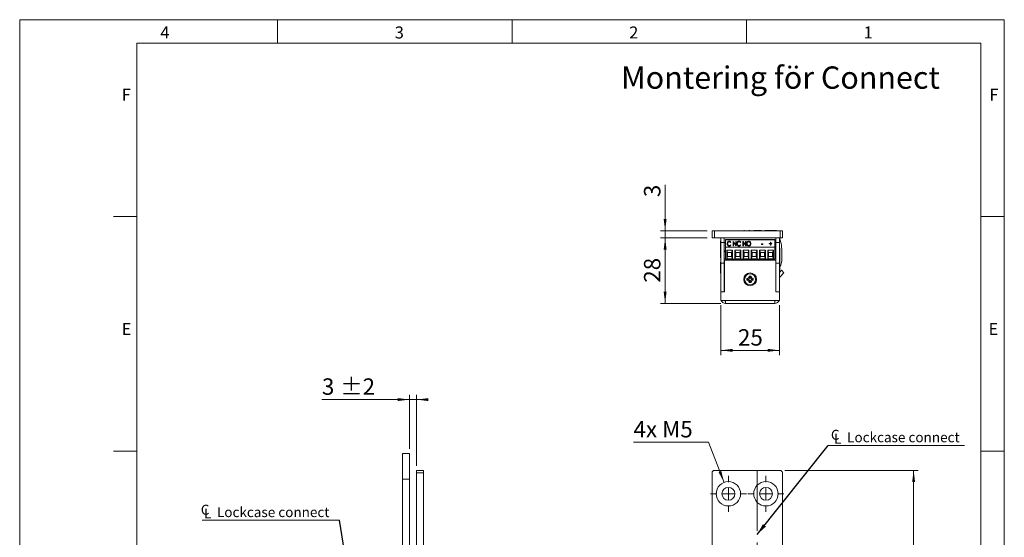
# Model space of a CAD drawing. Units: millimetres. Extents: x 0 to 210, y 0 to 297.
# Drawn here: x 0 to 210, y 187 to 297 of the extents above; entities that cross this region are included whole.
import ezdxf

# ---------------------------------------------------------------- set-up
doc = ezdxf.new("R2010")
doc.units = ezdxf.units.MM
doc.linetypes.add('CENTERX2', pattern=[20.32, 12.7, -2.54, 2.54, -2.54])
doc.styles.add('SLDTEXTSTYLE0', font='TXT', dxfattribs={"width": 0.75})
doc.styles.add('SLDTEXTSTYLE1', font='TXT', dxfattribs={"width": 0.7})
doc.dimstyles.new('SLDDIMSTYLE0', dxfattribs={"dimtxt": 3.5, "dimasz": 2.5, "dimexe": 0, "dimexo": 0.0625, "dimgap": 0.875, "dimtad": 1, "dimlfac": 2, "dimrnd": 1e-09, "dimzin": 12, "dimdsep": 46, "dimtxsty": 'SLDTEXTSTYLE0', "dimsah": 1, "dimcen": 0.09, "dimadec": 0, "dimazin": 3, "dimtfac": 1, "dimtofl": 0, "dimtmove": 0, "dimatfit": 3, "dimfxl": 0, "dimfrac": 2, "dimtolj": 1, "dimtzin": 12, "dimarcsym": 0})
doc.dimstyles.new('SLDDIMSTYLE1', dxfattribs={"dimtxt": 3.5, "dimasz": 2.5, "dimexe": 0, "dimexo": 0.0625, "dimgap": 0.875, "dimtad": 1, "dimlfac": 2, "dimrnd": 1e-09, "dimzin": 12, "dimdsep": 46, "dimtxsty": 'SLDTEXTSTYLE0', "dimsah": 1, "dimcen": 0.09, "dimadec": 0, "dimazin": 3, "dimtol": 1, "dimtp": 2, "dimtm": 2, "dimtfac": 1, "dimtdec": 0, "dimtmove": 0, "dimatfit": 0, "dimfxl": 0, "dimfrac": 2, "dimtolj": 1, "dimarcsym": 0})
doc.dimstyles.new('SLDDIMSTYLE2', dxfattribs={"dimtxt": 0.18, "dimasz": 2.5, "dimexe": 0, "dimexo": 0.0625, "dimgap": 0, "dimtad": 0, "dimtih": 1, "dimtoh": 1, "dimdec": 0, "dimrnd": 1e-09, "dimzin": 0, "dimdsep": 46, "dimtxsty": 'Standard', "dimsah": 1, "dimcen": 0.09, "dimadec": 0, "dimazin": 0, "dimtfac": 2.5, "dimtdec": 0, "dimtofl": 0, "dimtmove": 0, "dimatfit": 3, "dimfxl": 0, "dimfrac": 2, "dimtolj": 1, "dimtzin": 0, "dimarcsym": 0})
doc.dimstyles.new('SLDDIMSTYLE4', dxfattribs={"dimtxt": 3.5, "dimasz": 2.5, "dimexe": 0, "dimexo": 0.0625, "dimgap": 0.875, "dimtad": 1, "dimlfac": 2, "dimrnd": 1e-09, "dimzin": 12, "dimdsep": 46, "dimtxsty": 'SLDTEXTSTYLE0', "dimsah": 1, "dimcen": 0.09, "dimadec": 0, "dimazin": 3, "dimtfac": 1, "dimtmove": 0, "dimatfit": 0, "dimfxl": 0, "dimfrac": 2, "dimtolj": 1, "dimtzin": 12, "dimarcsym": 0})
doc.dimstyles.new('SLDDIMSTYLE5', dxfattribs={"dimtxt": 3.5, "dimasz": 2.5, "dimexe": 0, "dimexo": 0.0625, "dimgap": 0.875, "dimtad": 0, "dimtih": 1, "dimtoh": 1, "dimlfac": 2, "dimrnd": 1e-09, "dimzin": 12, "dimdsep": 46, "dimtxsty": 'SLDTEXTSTYLE0', "dimsah": 1, "dimcen": 0, "dimadec": 0, "dimazin": 3, "dimtfac": 1, "dimtofl": 0, "dimtmove": 0, "dimatfit": 3, "dimfxl": 0, "dimfrac": 2, "dimtolj": 1, "dimtzin": 12, "dimarcsym": 0})
doc.dimstyles.new('SLDDIMSTYLE6', dxfattribs={"dimtxt": 3.5, "dimasz": 2.5, "dimexe": 0, "dimexo": 0.0625, "dimgap": 0.875, "dimtad": 1, "dimdec": 0, "dimlfac": 2, "dimrnd": 1e-09, "dimzin": 12, "dimdsep": 46, "dimtxsty": 'SLDTEXTSTYLE0', "dimsah": 1, "dimcen": 0.09, "dimadec": 0, "dimazin": 3, "dimtfac": 1, "dimtmove": 0, "dimatfit": 0, "dimfxl": 0, "dimfrac": 2, "dimtolj": 1, "dimtzin": 12, "dimarcsym": 0})

# ---------------------------------------------------------------- blocks, each defined once
blk = doc.blocks.new('_D_3')
at = {"color": 7, "linetype": 'Continuous', "lineweight": 0}
for p, q in [((83.15, 205.47), (83.15, 216.97)), ((84.65, 201.87), (84.65, 216.97)), ((83.15, 215.97), (64.46, 215.97)), ((83.15, 215.97), (84.65, 215.97)), ((84.65, 215.97), (87.15, 215.97))]:
    blk.add_line(p, q, dxfattribs=at)
for points in [[(83.15, 215.97), (80.65, 216.28), (80.65, 215.66)], [(84.65, 215.97), (87.15, 215.66), (87.15, 216.28)]]:
    blk.add_solid(points, dxfattribs=at)
at = {"color": 7, "linetype": 'Continuous', "lineweight": 0, "char_height": 3.5, "attachment_point": 1, "style": 'SLDTEXTSTYLE0'}
for s, insert in [('3', (64.46, 220.49)), ('±2', (68.36, 220.49))]:
    blk.add_mtext(s, dxfattribs=dict(at, insert=insert))
blk = doc.blocks.new('SW_SYMBOL_MOD_CL')
at = {"color": 0, "linetype": 'Continuous', "lineweight": 0, "char_height": 783, "attachment_point": 5, "style": 'SLDTEXTSTYLE0'}
for s, insert in [('C', (400, 600)), ('L', (600, 300))]:
    blk.add_mtext(s, dxfattribs=dict(at, insert=insert))
blk = doc.blocks.new('SW_NOTE_0')
at = {"color": 0, "linetype": 'Continuous', "lineweight": 0}
blk.add_line((-29.29, 0), (0, 0), dxfattribs=at)
at = {"color": 0, "linetype": 'Continuous', "lineweight": 0, "xscale": 0.0027037109375, "yscale": 0.0027037109375, "zscale": 0.0027037109375}
blk.add_blockref('SW_SYMBOL_MOD_CL', (-29.76, 0.34), dxfattribs=at)
at = {"color": 0, "linetype": 'Continuous', "lineweight": 0, "insert": (-26.15, 2.78), "char_height": 2.1167, "attachment_point": 1, "style": 'SLDTEXTSTYLE0'}
blk.add_mtext('Lockcase connect', dxfattribs=at)
blk = doc.blocks.new('_D_11')
at = {"color": 7, "linetype": 'Continuous', "lineweight": 0}
for p, q in [((163.16, 200.87), (191.66, 200.87)), ((190.66, 78.37), (190.66, 200.87)), ((163.16, 78.37), (191.66, 78.37))]:
    blk.add_line(p, q, dxfattribs=at)
for points in [[(190.66, 200.87), (190.35, 198.37), (190.97, 198.37)], [(190.66, 78.37), (190.97, 80.87), (190.35, 80.87)]]:
    blk.add_solid(points, dxfattribs=at)
at = {"color": 7, "linetype": 'Continuous', "lineweight": 0, "insert": (186.15, 135.74), "char_height": 3.5, "attachment_point": 1, "rotation": 90, "style": 'SLDTEXTSTYLE0'}
blk.add_mtext('245', dxfattribs=at)
blk = doc.blocks.new('_D_16')
at = {"color": 7, "linetype": 'Continuous', "lineweight": 0}
for p, q in [((146.92, 206.89), (130.92, 206.89)), ((150.23, 198.3), (146.92, 206.89))]:
    blk.add_line(p, q, dxfattribs=at)
blk.add_solid([(150.23, 198.3), (149.62, 200.74), (149.04, 200.52)], dxfattribs=at)
at = {"color": 7, "linetype": 'Continuous', "lineweight": 0, "insert": (130.92, 211.4), "char_height": 3.5, "attachment_point": 1, "style": 'SLDTEXTSTYLE1'}
blk.add_mtext('4x M5', dxfattribs=at)
blk = doc.blocks.new('_D_17')
at = {"color": 7, "linetype": 'Continuous', "lineweight": 0}
for p, q in [((157.28, 168.06), (154.78, 168.06)), ((157.28, 168.06), (162.66, 168.06)), ((162.66, 168.06), (172.35, 168.06))]:
    blk.add_line(p, q, dxfattribs=at)
for points in [[(157.28, 168.06), (154.78, 168.37), (154.78, 167.75)], [(162.66, 168.06), (165.16, 167.75), (165.16, 168.37)]]:
    blk.add_solid(points, dxfattribs=at)
at = {"color": 7, "linetype": 'Continuous', "lineweight": 0, "insert": (167.18, 172.57), "char_height": 3.5, "attachment_point": 1, "style": 'SLDTEXTSTYLE0'}
blk.add_mtext('11', dxfattribs=at)
blk = doc.blocks.new('SW_NOTE_1')
at = {"color": 0, "linetype": 'Continuous', "lineweight": 0}
blk.add_line((29.11, 0), (0, 0), dxfattribs=at)
at = {"color": 0, "linetype": 'Continuous', "lineweight": 0, "xscale": 0.0027037109375, "yscale": 0.0027037109375, "zscale": 0.0027037109375}
blk.add_blockref('SW_SYMBOL_MOD_CL', (0.44, 0.36), dxfattribs=at)
at = {"color": 0, "linetype": 'Continuous', "lineweight": 0, "insert": (4.06, 2.79), "char_height": 2.1167, "attachment_point": 1, "style": 'SLDTEXTSTYLE0'}
blk.add_mtext('Lockcase connect', dxfattribs=at)
blk = doc.blocks.new('SW_CENTERMARKSYMBOL_0')
at = {"color": 0, "linetype": 'Continuous', "lineweight": 0}
for p, q in [((0, 2.5), (0, 3.85)), ((-2.5, 0), (-3.85, 0)), ((0, 0), (-1.25, 0)), ((0, 0), (0, 1.25)), ((0, 0), (0, -1.25)), ((0, 0), (1.25, 0)), ((2.5, 0), (3.85, 0)), ((0, -2.5), (0, -3.85))]:
    blk.add_line(p, q, dxfattribs=at)
blk = doc.blocks.new('SW_CENTERMARKSYMBOL_1')
at = {"color": 0, "linetype": 'Continuous', "lineweight": 0}
for p, q in [((0, 2.5), (0, 3.85)), ((-2.5, 0), (-3.85, 0)), ((0, 0), (-1.25, 0)), ((0, 0), (0, 1.25)), ((0, 0), (0, -1.25)), ((0, 0), (1.25, 0)), ((2.5, 0), (3.85, 0)), ((0, -2.5), (0, -3.85))]:
    blk.add_line(p, q, dxfattribs=at)
blk = doc.blocks.new('_D_19')
at = {"color": 7, "linetype": 'Continuous', "lineweight": 0}
for p, q in [((137.66, 251.98), (137.66, 261.74)), ((146.66, 251.98), (136.66, 251.98)), ((146.66, 250.48), (136.66, 250.48)), ((137.66, 251.98), (137.66, 250.48)), ((137.66, 250.48), (137.66, 247.98))]:
    blk.add_line(p, q, dxfattribs=at)
for points in [[(137.66, 251.98), (137.97, 254.48), (137.35, 254.48)], [(137.66, 250.48), (137.35, 247.98), (137.97, 247.98)]]:
    blk.add_solid(points, dxfattribs=at)
at = {"color": 7, "linetype": 'Continuous', "lineweight": 0, "insert": (133.15, 259.15), "char_height": 3.5, "attachment_point": 1, "rotation": 90, "style": 'SLDTEXTSTYLE0'}
blk.add_mtext('3', dxfattribs=at)
blk = doc.blocks.new('_D_20')
at = {"color": 7, "linetype": 'Continuous', "lineweight": 0}
for p, q in [((146.66, 250.48), (136.66, 250.48)), ((137.66, 250.48), (137.66, 236.48)), ((149.54, 236.48), (136.66, 236.48))]:
    blk.add_line(p, q, dxfattribs=at)
for points in [[(137.66, 250.48), (137.35, 247.98), (137.97, 247.98)], [(137.66, 236.48), (137.97, 238.98), (137.35, 238.98)]]:
    blk.add_solid(points, dxfattribs=at)
at = {"color": 7, "linetype": 'Continuous', "lineweight": 0, "insert": (133.15, 240.9), "char_height": 3.5, "attachment_point": 1, "rotation": 90, "style": 'SLDTEXTSTYLE0'}
blk.add_mtext('28', dxfattribs=at)
blk = doc.blocks.new('_D_21')
at = {"color": 7, "linetype": 'Continuous', "lineweight": 0}
for p, q in [((149.54, 236.13), (149.54, 225.47)), ((162.04, 236.13), (162.04, 225.47)), ((149.54, 226.47), (162.04, 226.47))]:
    blk.add_line(p, q, dxfattribs=at)
for points in [[(149.54, 226.47), (152.04, 226.16), (152.04, 226.78)], [(162.04, 226.47), (159.54, 226.78), (159.54, 226.16)]]:
    blk.add_solid(points, dxfattribs=at)
at = {"color": 7, "linetype": 'Continuous', "lineweight": 0, "insert": (153.2, 230.98), "char_height": 3.5, "attachment_point": 1, "style": 'SLDTEXTSTYLE0'}
blk.add_mtext('25', dxfattribs=at)

msp = doc.modelspace()

# ---------------------------------------------------------------- linework, layer by layer
at = {"color": 7, "linetype": 'Continuous', "lineweight": 0}
for p, q in [((0, 297), (210, 297)), ((0, 0), (0, 297)), ((55, 292), (55, 297)), ((105, 292), (105, 297)), ((155, 292), (155, 297)), ((210, 297), (210, 0)), ((25, 5), (25, 292)), ((205, 292), (25, 292)), ((25, 5), (25, 292)), ((205, 292), (25, 292)), ((205, 5), (205, 292)), ((25, 285.5), (25, 279)), ((25, 255), (20, 255)), ((210, 255), (205, 255)), ((25, 205), (20, 205)), ((210, 205), (205, 205))]:
    msp.add_line(p, q, dxfattribs=at)
at = {"color": 7, "linetype": 'Continuous', "lineweight": 15}
for p, q in [((154.4109, 252.0294), (154.4109, 251.9841)), ((154.4109, 252.0294), (154.5539, 252.0294)), ((154.5539, 252.0294), (154.5912, 252.0294)), ((155.541, 252.0294), (155.768, 252.0294)), ((156.6059, 252.0294), (157.6609, 252.0294)), ((157.6609, 252.0294), (157.6609, 251.9841)), ((157.6609, 252.0294), (157.8039, 252.0294)), ((157.8039, 252.0294), (158.2, 252.0294)), ((158.9488, 252.0294), (161.4109, 252.0294)), ((161.4109, 251.9841), (161.4109, 252.0294)), ((147.6609, 250.4841), (147.6609, 251.9841)), ((147.6609, 251.9841), (148.1609, 251.9841)), ((148.1609, 250.4841), (147.6609, 250.4841)), ((148.1609, 251.9841), (148.1609, 250.4841)), ((162.1609, 251.9841), (148.1609, 251.9841)), ((162.1609, 250.4841), (148.1609, 250.4841)), ((149.5359, 249.4841), (149.5359, 250.4841)), ((150.2859, 250.4841), (150.2859, 249.4841)), ((150.5159, 250.1391), (161.0569, 250.1391)), ((150.5159, 250.1391), (150.5159, 250.0588)), ((161.0569, 250.0588), (150.5159, 250.0588)), ((150.5159, 248.5141), (150.5159, 250.0588)), ((161.0569, 250.0588), (161.0569, 250.1391)), ((161.0569, 248.5141), (161.0569, 250.0588)), ((161.2359, 249.4841), (161.2359, 250.4841)), ((161.2859, 249.4841), (161.2859, 250.4841)), ((162.0359, 250.4841), (162.0359, 249.4841)), ((162.0359, 249.9927), (162.2185, 249.993)), ((162.1609, 250.4841), (162.1609, 251.9841)), ((162.1609, 251.9841), (162.6609, 251.9841)), ((162.6609, 250.4841), (162.1609, 250.4841)), ((162.6609, 251.9841), (162.6609, 250.4841)), ((149.5359, 249.7966), (149.4583, 249.7966)), ((149.4583, 246.1716), (149.4583, 249.7966)), ((150.2859, 249.4841), (149.5359, 249.4841)), ((149.5359, 245.0841), (149.5359, 249.4841)), ((150.2859, 249.4841), (150.2859, 245.0841)), ((150.2859, 249.4841), (150.5159, 249.4841)), ((150.5159, 245.8841), (150.5159, 248.5141)), ((161.0569, 248.5141), (150.5159, 248.5141)), ((150.7858, 247.8346), (152.0367, 247.8346)), ((150.7858, 246.0091), (150.7858, 247.8346)), ((150.9858, 247.3346), (150.7858, 247.8346)), ((150.9772, 249.1816), (150.9772, 249.2263)), ((151.3304, 249.7021), (151.3304, 249.7468)), ((151.3342, 248.7645), (151.3342, 248.8092)), ((151.6827, 249.5401), (151.6183, 249.4807)), ((151.6183, 248.9739), (151.6827, 248.9151)), ((151.6183, 248.9292), (151.6183, 248.9739)), ((151.6183, 248.9292), (151.659, 248.892)), ((152.0367, 247.8346), (151.8367, 247.3346)), ((152.0367, 247.8346), (152.0367, 246.0091)), ((152.1712, 249.7215), (152.1884, 249.7215)), ((152.1712, 248.7332), (152.1712, 249.7215)), ((152.1712, 249.6768), (152.1884, 249.6768)), ((152.2526, 248.7332), (152.1712, 248.7332)), ((152.1884, 249.7215), (152.7411, 248.9678)), ((152.1884, 249.6768), (152.1884, 249.7215)), ((152.1884, 249.6768), (152.7411, 248.9231)), ((152.804, 248.7332), (152.2526, 249.4849)), ((152.2526, 249.4849), (152.2526, 248.7332)), ((152.5358, 247.8346), (153.7867, 247.8346)), ((152.5358, 246.0091), (152.5358, 247.8346)), ((152.7358, 247.3346), (152.5358, 247.8346)), ((152.7411, 249.7215), (152.8225, 249.7215)), ((152.7411, 248.9678), (152.7411, 249.7215)), ((152.7411, 249.6768), (152.8225, 249.6768)), ((152.7411, 248.9231), (152.7411, 248.9678)), ((152.8225, 248.7332), (152.804, 248.7332)), ((152.8225, 249.7215), (152.8225, 248.7332)), ((153.0667, 249.1816), (153.0667, 249.2263)), ((153.4199, 249.7021), (153.4199, 249.7468)), ((153.4237, 248.7645), (153.4237, 248.8092)), ((153.7867, 247.8346), (153.5867, 247.3346)), ((153.7723, 249.5401), (153.7078, 249.4807)), ((153.7078, 248.9739), (153.7723, 248.9151)), ((153.7078, 248.9292), (153.7078, 248.9739)), ((153.7078, 248.9292), (153.7486, 248.892)), ((153.7867, 247.8346), (153.7867, 246.0091)), ((154.2607, 249.7215), (154.2779, 249.7215)), ((154.2607, 248.7332), (154.2607, 249.7215)), ((154.2607, 249.6768), (154.2779, 249.6768)), ((154.3421, 248.7332), (154.2607, 248.7332)), ((154.2779, 249.7215), (154.8306, 248.9678)), ((154.2779, 249.6768), (154.2779, 249.7215)), ((154.2779, 249.6768), (154.8306, 248.9231)), ((154.2858, 247.8346), (155.5367, 247.8346)), ((154.2858, 246.0091), (154.2858, 247.8346)), ((154.4858, 247.3346), (154.2858, 247.8346)), ((154.8936, 248.7332), (154.3421, 249.4849)), ((154.3421, 249.4849), (154.3421, 248.7332)), ((154.8306, 249.7215), (154.912, 249.7215)), ((154.8306, 248.9678), (154.8306, 249.7215)), ((154.8306, 249.6768), (154.912, 249.6768)), ((154.8306, 248.9231), (154.8306, 248.9678)), ((154.912, 248.7332), (154.8936, 248.7332)), ((154.912, 249.7215), (154.912, 248.7332)), ((155.1563, 249.1786), (155.1563, 249.2234)), ((155.5367, 247.8346), (155.3367, 247.3346)), ((155.4969, 249.7021), (155.4969, 249.7468)), ((155.5005, 248.7645), (155.5005, 248.8092)), ((155.5367, 247.8346), (155.5367, 246.0091)), ((155.8482, 249.1832), (155.8482, 249.2279)), ((156.0358, 247.8346), (157.2867, 247.8346)), ((156.0358, 246.0091), (156.0358, 247.8346)), ((156.2358, 247.3346), (156.0358, 247.8346)), ((157.2867, 247.8346), (157.0867, 247.3346)), ((157.2867, 247.8346), (157.2867, 246.0091)), ((157.7858, 247.8346), (159.0367, 247.8346)), ((157.7858, 246.0091), (157.7858, 247.8346)), ((157.9858, 247.3346), (157.7858, 247.8346)), ((158.2091, 249.164), (158.5212, 249.164)), ((158.2091, 249.0626), (158.2091, 249.164)), ((158.2091, 249.1192), (158.5212, 249.1192)), ((158.5212, 249.0626), (158.2091, 249.0626)), ((158.5212, 249.164), (158.5212, 249.0626)), ((159.0367, 247.8346), (158.8367, 247.3346)), ((159.0367, 247.8346), (159.0367, 246.0091)), ((159.5358, 247.8346), (160.7867, 247.8346)), ((159.5358, 246.0091), (159.5358, 247.8346)), ((159.7358, 247.3346), (159.5358, 247.8346)), ((159.878, 249.2653), (160.1223, 249.2653)), ((159.878, 249.1766), (159.878, 249.2653)), ((159.878, 249.2206), (160.1223, 249.2206)), ((160.1223, 249.1766), (159.878, 249.1766)), ((160.1223, 249.5568), (160.2037, 249.5568)), ((160.1223, 249.2653), (160.1223, 249.5568)), ((160.1223, 249.512), (160.2037, 249.512)), ((160.1223, 249.2206), (160.1223, 249.2653)), ((160.1223, 248.8852), (160.1223, 249.1766)), ((160.2037, 248.8852), (160.1223, 248.8852)), ((160.2037, 249.5568), (160.2037, 249.2653)), ((160.2037, 249.2653), (160.4479, 249.2653)), ((160.2037, 249.2206), (160.2037, 249.2653)), ((160.2037, 249.2206), (160.4479, 249.2206)), ((160.2037, 249.1766), (160.2037, 248.8852)), ((160.4479, 249.1766), (160.2037, 249.1766)), ((160.4479, 249.2653), (160.4479, 249.1766)), ((160.7867, 247.8346), (160.5867, 247.3346)), ((160.7867, 247.8346), (160.7867, 246.0091)), ((161.0569, 249.4841), (161.2359, 249.4841)), ((161.0569, 245.8841), (161.0569, 248.5141)), ((162.0359, 249.4841), (161.2859, 249.4841)), ((161.2859, 245.0841), (161.2859, 249.4841)), ((162.0359, 245.0841), (162.0359, 249.4841)), ((162.0359, 248.3972), (162.0429, 248.3972)), ((162.0359, 248.3966), (162.0429, 248.3966)), ((162.1384, 248.2966), (162.0359, 248.2966)), ((162.0429, 248.3966), (162.0429, 248.3972)), ((162.1384, 248.2966), (162.1384, 246.4841)), ((162.5364, 245.8614), (162.5333, 247.9488)), ((149.4583, 246.1716), (149.5359, 246.1716)), ((150.5159, 245.9841), (150.2859, 245.9841)), ((150.3359, 238.9841), (150.3359, 245.7341)), ((150.3359, 245.7341), (161.2359, 245.7341)), ((150.4609, 247.4841), (150.5159, 247.4841)), ((150.5149, 245.9841), (150.5149, 245.8841)), ((150.5159, 245.8841), (150.5149, 245.8841)), ((161.0569, 245.8841), (150.5159, 245.8841)), ((150.7858, 246.0091), (150.9858, 246.5091)), ((152.0367, 246.0091), (150.7858, 246.0091)), ((150.9858, 246.5091), (150.9858, 247.3346)), ((150.9858, 247.3346), (151.8367, 247.3346)), ((151.8367, 246.5091), (150.9858, 246.5091)), ((151.188, 245.8841), (151.188, 245.7341)), ((151.1887, 245.8841), (151.1887, 245.7341)), ((151.6337, 245.7341), (151.6337, 245.8841)), ((151.8367, 247.3346), (151.8367, 246.5091)), ((152.0367, 246.0091), (151.8367, 246.5091)), ((152.5358, 246.0091), (152.7358, 246.5091)), ((153.7867, 246.0091), (152.5358, 246.0091)), ((152.7358, 246.5091), (152.7358, 247.3346)), ((152.7358, 247.3346), (153.5867, 247.3346)), ((153.5867, 246.5091), (152.7358, 246.5091)), ((152.938, 245.8841), (152.938, 245.7341)), ((152.9387, 245.8841), (152.9387, 245.7341)), ((153.3837, 245.7341), (153.3837, 245.8841)), ((153.5867, 247.3346), (153.5867, 246.5091)), ((153.7867, 246.0091), (153.5867, 246.5091)), ((154.2858, 246.0091), (154.4858, 246.5091)), ((155.5367, 246.0091), (154.2858, 246.0091)), ((154.4858, 246.5091), (154.4858, 247.3346)), ((154.4858, 247.3346), (155.3367, 247.3346)), ((155.3367, 246.5091), (154.4858, 246.5091)), ((154.6887, 245.8841), (154.6887, 245.7341)), ((155.1337, 245.7341), (155.1337, 245.8841)), ((155.4054, 245.7341), (155.3358, 245.8841)), ((155.3367, 247.3346), (155.3367, 246.5091)), ((155.5367, 246.0091), (155.3367, 246.5091)), ((155.3491, 245.8841), (155.4198, 245.7341)), ((156.0358, 246.0091), (156.2358, 246.5091)), ((157.2867, 246.0091), (156.0358, 246.0091)), ((156.2358, 246.5091), (156.2358, 247.3346)), ((156.2358, 247.3346), (157.0867, 247.3346)), ((157.0867, 246.5091), (156.2358, 246.5091)), ((156.4387, 245.8841), (156.4387, 245.7341)), ((156.8837, 245.7341), (156.8837, 245.8841)), ((157.0867, 247.3346), (157.0867, 246.5091)), ((157.2867, 246.0091), (157.0867, 246.5091)), ((157.1519, 245.7341), (157.1853, 245.797)), ((157.1853, 245.797), (157.2226, 245.8841)), ((157.7858, 246.0091), (157.9858, 246.5091)), ((159.0367, 246.0091), (157.7858, 246.0091)), ((157.9858, 246.5091), (157.9858, 247.3346)), ((157.9858, 247.3346), (158.8367, 247.3346)), ((158.8367, 246.5091), (157.9858, 246.5091)), ((158.1887, 245.8841), (158.1887, 245.7341)), ((158.6337, 245.7341), (158.6337, 245.8841)), ((158.8367, 247.3346), (158.8367, 246.5091)), ((159.0367, 246.0091), (158.8367, 246.5091)), ((159.0359, 245.8841), (159.0359, 245.7341)), ((159.5358, 246.0091), (159.7358, 246.5091)), ((160.7867, 246.0091), (159.5358, 246.0091)), ((159.7358, 246.5091), (159.7358, 247.3346)), ((159.7358, 247.3346), (160.5867, 247.3346)), ((160.5867, 246.5091), (159.7358, 246.5091)), ((159.9387, 245.8841), (159.9387, 245.7341)), ((160.3837, 245.7341), (160.3837, 245.8841)), ((160.5867, 247.3346), (160.5867, 246.5091)), ((160.7867, 246.0091), (160.5867, 246.5091)), ((161.2359, 245.7341), (161.2359, 238.9841)), ((162.1384, 246.4841), (162.1384, 244.6716)), ((149.5359, 245.2591), (149.4999, 245.2591)), ((149.4999, 242.9091), (149.4999, 245.2591)), ((149.5359, 243.6341), (149.5178, 243.6341)), ((149.5178, 240.8341), (149.5178, 243.6341)), ((149.5359, 245.0841), (150.2859, 245.0841)), ((149.5359, 238.9841), (149.5359, 245.0841)), ((150.2859, 238.9841), (150.2859, 245.0841)), ((150.3208, 244.5863), (150.2859, 244.6468)), ((150.3359, 244.5863), (150.3208, 244.5863)), ((150.3208, 244.5863), (150.3208, 243.582)), ((161.2359, 243.8841), (161.2859, 243.8841)), ((161.2859, 243.6166), (161.2359, 243.6165)), ((162.0359, 245.0841), (161.2859, 245.0841)), ((161.2859, 238.9841), (161.2859, 245.0841)), ((162.0359, 238.9841), (162.0359, 245.0841)), ((162.0359, 244.6716), (162.1384, 244.6716)), ((162.0359, 243.6716), (162.1384, 243.6716)), ((162.1384, 244.2523), (162.1384, 243.6716)), ((149.4999, 242.9091), (149.5178, 242.9091)), ((150.2859, 243.5215), (150.3208, 243.582)), ((150.3209, 243.0241), (150.2859, 243.0591)), ((150.3208, 243.582), (150.3359, 243.582)), ((150.3209, 241.4441), (150.3209, 243.0241)), ((150.3359, 242.9581), (150.3209, 242.9841)), ((150.3209, 241.4841), (150.3359, 241.5101)), ((155.1109, 241.8068), (155.1109, 241.4114)), ((155.3383, 241.617), (155.1109, 241.8068)), ((155.3383, 241.6012), (155.1109, 241.4114)), ((155.3383, 241.617), (155.3383, 241.6012)), ((155.9836, 242.2841), (155.5882, 242.2841)), ((155.7779, 242.0566), (155.5882, 242.2841)), ((155.7938, 242.0566), (155.7779, 242.0566)), ((155.7938, 242.0566), (155.9836, 242.2841)), ((156.2334, 241.617), (156.4609, 241.8068)), ((156.2334, 241.6012), (156.2334, 241.617)), ((156.2334, 241.6012), (156.4609, 241.4114)), ((156.4609, 241.4114), (156.4609, 241.8068)), ((161.2728, 242.2341), (161.2359, 242.1701)), ((161.2859, 242.2872), (161.2728, 242.2741)), ((161.2728, 242.2741), (161.2728, 242.1455)), ((161.2728, 242.1455), (161.2728, 240.6941)), ((162.0359, 243.0838), (162.4623, 243.5411)), ((162.0759, 242.8841), (162.0359, 242.8841)), ((162.0759, 242.8841), (162.0759, 242.6561)), ((162.0759, 242.6561), (162.0759, 240.0841)), ((162.103, 242.0561), (163.0108, 243.0296)), ((162.4623, 243.5411), (163.0108, 243.0296)), ((149.5178, 240.8341), (149.5359, 240.8341)), ((150.2859, 241.4091), (150.3209, 241.4441)), ((155.7779, 241.1616), (155.5882, 240.9341)), ((155.5882, 240.9341), (155.9836, 240.9341)), ((155.7779, 241.1616), (155.7938, 241.1616)), ((155.7938, 241.1616), (155.9836, 240.9341)), ((161.2359, 240.7981), (161.2728, 240.7341)), ((161.2509, 240.2341), (161.2359, 240.2081)), ((161.2859, 240.3091), (161.2509, 240.2741)), ((161.2509, 240.2741), (161.2509, 238.9841)), ((161.2728, 240.6941), (161.2859, 240.6811)), ((162.0359, 240.0841), (162.0759, 240.0841)), ((162.0539, 240.0874), (162.0539, 238.0841)), ((150.2859, 238.9841), (149.5359, 238.9841)), ((149.5359, 238.9841), (150.3359, 238.9841)), ((149.5359, 237.1341), (149.5359, 238.9841)), ((161.2359, 238.9841), (162.0359, 238.9841)), ((162.0359, 238.9841), (161.2859, 238.9841)), ((162.0359, 237.1341), (162.0359, 238.9841)), ((162.0359, 238.0841), (162.0539, 238.0841)), ((149.5359, 237.1341), (150.5359, 237.1341)), ((150.5359, 237.1341), (161.0359, 237.1341)), ((150.5359, 237.1341), (150.5359, 236.4841)), ((150.5359, 236.4841), (161.0359, 236.4841)), ((156.1359, 236.4841), (156.1359, 236.4661)), ((158.9359, 236.4661), (156.1359, 236.4661)), ((158.9359, 236.4661), (158.9359, 236.4841)), ((160.4359, 236.4661), (158.9359, 236.4661)), ((160.4359, 236.4661), (160.4359, 236.4841)), ((161.0359, 237.1341), (162.0359, 237.1341)), ((161.0359, 236.4841), (161.0359, 237.1341)), ((83.1503, 204.4723), (81.6503, 204.4723)), ((81.6503, 204.4723), (81.6503, 198.9723)), ((83.1503, 204.4723), (83.1503, 198.9723)), ((84.6503, 200.8723), (86.1503, 200.8723)), ((84.6503, 200.3723), (84.6503, 200.8723)), ((86.1503, 200.3723), (84.6503, 200.3723)), ((84.6503, 200.3723), (84.6503, 158.8723)), ((86.1503, 200.8723), (86.1503, 200.3723)), ((86.1503, 200.3723), (86.1503, 158.8723)), ((147.6609, 78.8723), (147.6609, 200.3723)), ((148.1609, 200.8723), (162.1609, 200.8723)), ((162.6609, 200.3723), (162.6609, 158.8723)), ((83.1503, 198.9723), (81.6503, 198.9723)), ((81.6503, 198.9723), (81.6503, 97.4723)), ((83.1503, 198.9723), (83.1503, 97.4723))]:
    msp.add_line(p, q, dxfattribs=at)
at = {"color": 206, "linetype": 'Continuous', "lineweight": 15}
for p, q in [((162.0359, 244.6177), (162.3022, 244.6181)), ((162.103, 242.0561), (162.0759, 242.0815))]:
    msp.add_line(p, q, dxfattribs=at)
at = {"color": 7, "linetype": 'CENTERX2', "lineweight": 0}
msp.add_line((157.2844, 86.4019), (157.2844, 202.2378), dxfattribs=at)
at = {"color": 7, "linetype": 'Continuous', "lineweight": 15, "flags": 128}
for points in [[(150.2859, 247.8654), (150.3465, 247.7154), (150.4609, 247.4841)], [(161.2859, 249.2136), (161.2835, 249.2305), (161.2359, 249.4841)], [(154.3494, 245.7341), (154.3478, 245.7404), (154.3167, 245.8841)], [(155.3225, 245.8841), (155.3683, 245.7772), (155.3911, 245.7341)], [(157.1806, 245.7341), (157.2034, 245.7772), (157.2493, 245.8841)], [(162.103, 242.0561), (162.0879, 242.0383), (162.0759, 242.0213)]]:
    msp.add_lwpolyline(points, dxfattribs=at)
at = {"color": 7, "linetype": 'Continuous', "lineweight": 15}
for centre, radius in [((155.7859, 241.6091), 1.375), ((155.7859, 241.6091), 1.175), ((151.1609, 195.8723), 2.6), ((159.1609, 195.8723), 2.6), ((151.1609, 195.8723), 1.375), ((159.1609, 195.8723), 1.375)]:
    msp.add_circle(centre, radius, dxfattribs=at)
for centre, radius, start, end in [((155.6726, 247.9385), 6.8607, 17.424662, 21.779668), ((155.6726, 247.9385), 6.8607, 0.085559, 17.424662), ((158.5089, 248.8402), 2.802, 335.415588, 352.340512), ((159.1465, 245.8563), 3.3899, 338.576185, 0.085559), ((155.1109, 242.2841), 0.4773, 270, 0), ((155.1109, 242.2841), 0.7048, 288.83053, 341.16947), ((155.1109, 240.9341), 0.7048, 18.83053, 71.16947), ((156.4609, 242.2841), 0.7048, 198.83053, 251.16947), ((156.4609, 240.9341), 0.7048, 108.83053, 161.16947), ((156.4609, 242.2841), 0.4773, 180, 270), ((155.1109, 240.9341), 0.4773, 0, 90), ((156.4609, 240.9341), 0.4773, 90, 180), ((150.5359, 237.4841), 1, 200.487315, 270), ((150.5359, 237.4841), 0.5, 224.427004, 270), ((161.0359, 237.4841), 1, 270, 339.512685), ((161.0359, 237.4841), 0.5, 270, 315.572996), ((148.1609, 200.3723), 0.5, 90, 180), ((162.1609, 200.3723), 0.5, 0, 90)]:
    msp.add_arc(centre, radius, start, end, dxfattribs=at)
for points, knots in [([(150.8958, 249.2331), (150.9011, 249.3014), (150.9117, 249.4378), (151.0122, 249.6069), (151.1575, 249.7271), (151.2728, 249.7403), (151.3304, 249.7468)], [0, 0, 0, 0, 0.28063815, 0.56064914, 0.78048489, 1, 1, 1, 1]), ([(150.8958, 249.1883), (150.9011, 249.2567), (150.9117, 249.3931), (151.0122, 249.5622), (151.1575, 249.6824), (151.2728, 249.6955), (151.3304, 249.7021)], [0, 0, 0, 0, 0.28063815, 0.56064914, 0.78048489, 1, 1, 1, 1]), ([(150.9982, 248.8807), (150.9642, 248.9428), (150.9036, 249.054), (150.8982, 249.1783), (150.8958, 249.2331)], [0, 0, 0, 0, 0.55914503, 1, 1, 1, 1]), ([(151.3293, 249.6454), (151.2707, 249.635), (151.1531, 249.614), (151.0063, 249.4553), (150.9882, 249.3131), (150.9772, 249.2263)], [0, 0, 0, 0, 0.27913253, 0.55989772, 1, 1, 1, 1]), ([(150.9772, 249.2263), (150.9815, 249.1706), (150.9902, 249.0591), (151.0726, 248.9209), (151.1931, 248.8247), (151.2872, 248.8144), (151.3342, 248.8092)], [0, 0, 0, 0, 0.28062746, 0.56054849, 0.78039043, 1, 1, 1, 1]), ([(150.9772, 249.1816), (150.9815, 249.1258), (150.9902, 249.0144), (151.0726, 248.8762), (151.1931, 248.78), (151.2872, 248.7696), (151.3342, 248.7645)], [0, 0, 0, 0, 0.28062746, 0.56054849, 0.78039043, 1, 1, 1, 1]), ([(151.3315, 248.7078), (151.2943, 248.7102), (151.2199, 248.715), (151.0954, 248.7672), (151.035, 248.8377), (150.9982, 248.8807)], [0, 0, 0, 0, 0.280584469, 0.560838936, 1, 1, 1, 1]), ([(151.6183, 249.4807), (151.5767, 249.5318), (151.5024, 249.623), (151.3822, 249.6386), (151.3293, 249.6454)], [0, 0, 0, 0, 0.55978853, 1, 1, 1, 1]), ([(151.3304, 249.7468), (151.3712, 249.7436), (151.4529, 249.7371), (151.5851, 249.6706), (151.6458, 249.5896), (151.6827, 249.5401)], [0, 0, 0, 0, 0.280425263, 0.560798109, 1, 1, 1, 1]), ([(151.3304, 249.7021), (151.3712, 249.6988), (151.4527, 249.6922), (151.5755, 249.6318), (151.63, 249.5601), (151.6606, 249.5197)], [0, 0, 0, 0, 0.30432122, 0.60858557, 1, 1, 1, 1]), ([(151.6827, 248.9151), (151.6332, 248.8509), (151.5447, 248.7362), (151.3966, 248.7165), (151.3315, 248.7078)], [0, 0, 0, 0, 0.5598595, 1, 1, 1, 1]), ([(151.3342, 248.8092), (151.3669, 248.812), (151.4322, 248.8176), (151.5367, 248.8724), (151.5873, 248.9354), (151.6183, 248.9739)], [0, 0, 0, 0, 0.28007151, 0.56015215, 1, 1, 1, 1]), ([(151.3342, 248.7645), (151.3669, 248.7673), (151.4322, 248.7728), (151.5367, 248.8277), (151.5873, 248.8907), (151.6183, 248.9292)], [0, 0, 0, 0, 0.28007151, 0.56015215, 1, 1, 1, 1]), ([(152.9853, 249.2331), (152.9906, 249.3014), (153.0013, 249.4378), (153.1017, 249.6069), (153.247, 249.7271), (153.3623, 249.7403), (153.4199, 249.7468)], [0, 0, 0, 0, 0.28063815, 0.56064914, 0.78048489, 1, 1, 1, 1]), ([(152.9853, 249.1883), (152.9906, 249.2567), (153.0013, 249.3931), (153.1017, 249.5622), (153.247, 249.6824), (153.3623, 249.6955), (153.4199, 249.7021)], [0, 0, 0, 0, 0.28063815, 0.56064914, 0.78048489, 1, 1, 1, 1]), ([(153.0877, 248.8807), (153.0538, 248.9428), (152.9931, 249.054), (152.9877, 249.1783), (152.9853, 249.2331)], [0, 0, 0, 0, 0.55914503, 1, 1, 1, 1]), ([(153.4189, 249.6454), (153.3602, 249.635), (153.2426, 249.614), (153.0959, 249.4553), (153.0778, 249.3131), (153.0667, 249.2263)], [0, 0, 0, 0, 0.27913253, 0.55989772, 1, 1, 1, 1]), ([(153.0667, 249.2263), (153.0711, 249.1706), (153.0798, 249.0591), (153.1622, 248.9209), (153.2826, 248.8247), (153.3767, 248.8144), (153.4237, 248.8092)], [0, 0, 0, 0, 0.28062746, 0.56054849, 0.78039043, 1, 1, 1, 1]), ([(153.0667, 249.1816), (153.0711, 249.1258), (153.0798, 249.0144), (153.1622, 248.8762), (153.2826, 248.78), (153.3767, 248.7696), (153.4237, 248.7645)], [0, 0, 0, 0, 0.28062746, 0.56054849, 0.78039043, 1, 1, 1, 1]), ([(153.421, 248.7078), (153.3838, 248.7102), (153.3095, 248.715), (153.1849, 248.7672), (153.1246, 248.8377), (153.0877, 248.8807)], [0, 0, 0, 0, 0.28058447, 0.56083894, 1, 1, 1, 1]), ([(153.7078, 249.4807), (153.6662, 249.5318), (153.5919, 249.623), (153.4718, 249.6386), (153.4189, 249.6454)], [0, 0, 0, 0, 0.55978853, 1, 1, 1, 1]), ([(153.4199, 249.7468), (153.4608, 249.7436), (153.5424, 249.7371), (153.6747, 249.6706), (153.7353, 249.5896), (153.7723, 249.5401)], [0, 0, 0, 0, 0.280425263, 0.560798109, 1, 1, 1, 1]), ([(153.4199, 249.7021), (153.4607, 249.6988), (153.5422, 249.6922), (153.665, 249.6318), (153.7195, 249.5601), (153.7501, 249.5197)], [0, 0, 0, 0, 0.30432122, 0.60858557, 1, 1, 1, 1]), ([(153.7723, 248.9151), (153.7227, 248.8509), (153.6342, 248.7362), (153.4861, 248.7165), (153.421, 248.7078)], [0, 0, 0, 0, 0.5598595, 1, 1, 1, 1]), ([(153.4237, 248.8092), (153.4564, 248.812), (153.5217, 248.8176), (153.6262, 248.8724), (153.6769, 248.9354), (153.7078, 248.9739)], [0, 0, 0, 0, 0.28007151, 0.56015215, 1, 1, 1, 1]), ([(153.4237, 248.7645), (153.4564, 248.7673), (153.5217, 248.7728), (153.6262, 248.8277), (153.6769, 248.8907), (153.7078, 248.9292)], [0, 0, 0, 0, 0.28007151, 0.56015215, 1, 1, 1, 1]), ([(155.0748, 249.223), (155.0806, 249.2908), (155.0922, 249.4264), (155.1854, 249.5974), (155.326, 249.7215), (155.44, 249.7384), (155.4969, 249.7468)], [0, 0, 0, 0, 0.28074673, 0.56099414, 0.78095958, 1, 1, 1, 1]), ([(155.0748, 249.1782), (155.0806, 249.2461), (155.0922, 249.3817), (155.1854, 249.5527), (155.326, 249.6768), (155.44, 249.6937), (155.4969, 249.7021)], [0, 0, 0, 0, 0.28074673, 0.56099414, 0.78095958, 1, 1, 1, 1]), ([(155.5037, 248.7078), (155.4318, 248.7204), (155.2873, 248.7457), (155.1135, 248.9445), (155.0895, 249.1175), (155.0748, 249.223)], [0, 0, 0, 0, 0.278886236, 0.560039017, 1, 1, 1, 1]), ([(155.5005, 249.6454), (155.4615, 249.6404), (155.3832, 249.6303), (155.2872, 249.5623), (155.1823, 249.4349), (155.167, 249.3105), (155.1563, 249.2234)], [0, 0, 0, 0, 0.18659506, 0.37384065, 0.56132374, 1, 1, 1, 1]), ([(155.1563, 249.2234), (155.1605, 249.1688), (155.1691, 249.0599), (155.2497, 248.9256), (155.3629, 248.8272), (155.4547, 248.8152), (155.5005, 248.8092)], [0, 0, 0, 0, 0.28066712, 0.56075776, 0.78076246, 1, 1, 1, 1]), ([(155.1563, 249.1786), (155.1605, 249.1241), (155.1691, 249.0152), (155.2497, 248.8809), (155.3629, 248.7825), (155.4547, 248.7705), (155.5005, 248.7645)], [0, 0, 0, 0, 0.28066712, 0.56075776, 0.78076246, 1, 1, 1, 1]), ([(155.4969, 249.7468), (155.5698, 249.7346), (155.716, 249.71), (155.8922, 249.5093), (155.9155, 249.3344), (155.9296, 249.2277)], [0, 0, 0, 0, 0.278991356, 0.559997657, 1, 1, 1, 1]), ([(155.4969, 249.7021), (155.5698, 249.6899), (155.716, 249.6653), (155.8922, 249.4646), (155.9155, 249.2897), (155.9296, 249.183)], [0, 0, 0, 0, 0.278991356, 0.559997657, 1, 1, 1, 1]), ([(155.8482, 249.2279), (155.8438, 249.2828), (155.835, 249.3924), (155.7552, 249.5291), (155.6383, 249.6249), (155.5464, 249.6386), (155.5005, 249.6454)], [0, 0, 0, 0, 0.28065738, 0.56066322, 0.78085302, 1, 1, 1, 1]), ([(155.5005, 248.8092), (155.5589, 248.8197), (155.6759, 248.8407), (155.8196, 249.0004), (155.8374, 249.1417), (155.8482, 249.2279)], [0, 0, 0, 0, 0.27898764, 0.55967419, 1, 1, 1, 1]), ([(155.5005, 248.7645), (155.5589, 248.775), (155.6759, 248.796), (155.8196, 248.9557), (155.8374, 249.0969), (155.8482, 249.1832)], [0, 0, 0, 0, 0.27898764, 0.55967419, 1, 1, 1, 1]), ([(155.9296, 249.2277), (155.9244, 249.1596), (155.9139, 249.0236), (155.8154, 248.8553), (155.6757, 248.7304), (155.561, 248.7153), (155.5037, 248.7078)], [0, 0, 0, 0, 0.28069783, 0.56085844, 0.78080308, 1, 1, 1, 1]), ([(162.3022, 244.6181), (162.2496, 244.494), (162.1672, 244.2998), (162.0707, 244.1471), (162.0359, 244.092)], [0, 0, 0, 0, 0.63937967, 1, 1, 1, 1])]:
    msp.add_open_spline(points, degree=3, knots=knots, dxfattribs=at)

# ---------------------------------------------------------------- block references
at = {"color": 7, "linetype": 'Continuous', "lineweight": 0}
for name, p in [('SW_NOTE_1', (172.4167, 206.1955)), ('SW_CENTERMARKSYMBOL_0', (151.1609, 195.8723)), ('SW_CENTERMARKSYMBOL_1', (159.1609, 195.8723)), ('SW_NOTE_0', (68.223, 190.2381))]:
    msp.add_blockref(name, p, dxfattribs=at)

# ---------------------------------------------------------------- texts
at = {"color": 7, "linetype": 'Continuous', "lineweight": 0, "attachment_point": 1, "style": 'SLDTEXTSTYLE0'}
for s, insert, char_height in [('4', (30, 295.5532), 2.5625), ('3', (80, 295.5532), 2.5625), ('2', (130, 295.5532), 2.5625), ('1', (180, 295.5532), 2.5625), ('Montering för Connect', (128.2463, 287.0325), 4.7625), ('F', (21.75, 282.3032), 2.5625), ('F', (206.8143, 282.3032), 2.5625), ('E', (21.75, 232.3032), 2.5625), ('E', (206.6334, 232.3032), 2.5625)]:
    msp.add_mtext(s, dxfattribs=dict(at, insert=insert, char_height=char_height))

# ---------------------------------------------------------------- dimensions: what is measured, and where the dimension line sits
at = {"color": 7, "linetype": 'Continuous', "lineweight": 0}
for base, p1, p2, dimstyle, picture, middle in [((137.6609, 250.4841), (147.6609, 251.9841), (147.6609, 250.4841), 'SLDDIMSTYLE4', '_D_19', (137.6609, 260.4427)), ((137.6609, 236.4841), (147.6609, 250.4841), (150.5359, 236.4841), 'SLDDIMSTYLE0', '_D_20', (137.6609, 243.4841)), ((190.6609, 200.8723), (162.1609, 78.3723), (162.1609, 200.8723), 'SLDDIMSTYLE0', '_D_11', (190.6609, 139.6223))]:
    dim = msp.add_linear_dim(base=base, p1=p1, p2=p2, angle=90, dimstyle=dimstyle, dxfattribs=at)
    dim.commit()
    dim.dimension.update_dxf_attribs({"geometry": picture, "text_midpoint": middle, "dimtype": 160})
for base, p1, p2, dimstyle, picture, middle in [((162.0359, 226.4661), (149.5359, 237.1341), (162.0359, 237.1341), 'SLDDIMSTYLE0', '_D_21', (155.7859, 226.4661)), ((84.6503, 215.974), (83.1503, 204.4723), (84.6503, 200.8723), 'SLDDIMSTYLE1', '_D_3', (68.9739, 215.974)), ((162.6609, 168.0632), (157.2844, 202.2378), (162.6609, 158.3723), 'SLDDIMSTYLE6', '_D_17', (169.7657, 168.0632))]:
    dim = msp.add_linear_dim(base=base, p1=p1, p2=p2, dimstyle=dimstyle, dxfattribs=at)
    dim.commit()
    dim.dimension.update_dxf_attribs({"geometry": picture, "text_midpoint": middle, "dimtype": 160})
dim = msp.add_diameter_dim_2p(p1=(152.0958, 193.4462), p2=(150.2259, 198.2984), text='4x M5', dimstyle='SLDDIMSTYLE5', override={"dimpost": '<>'}, dxfattribs=at)
dim.commit()
dim.dimension.update_dxf_attribs({"geometry": '_D_16', "text_midpoint": (137.4201, 209.6633), "dimtype": 163})

# ---------------------------------------------------------------- leaders
for points in [[(157.2844, 187.1996), (172.4167, 206.1955)], [(75.0388, 148.2223), (68.223, 190.2381)]]:
    msp.add_leader(points, dimstyle='SLDDIMSTYLE2', dxfattribs=at)

doc.saveas('drawing.dxf')
